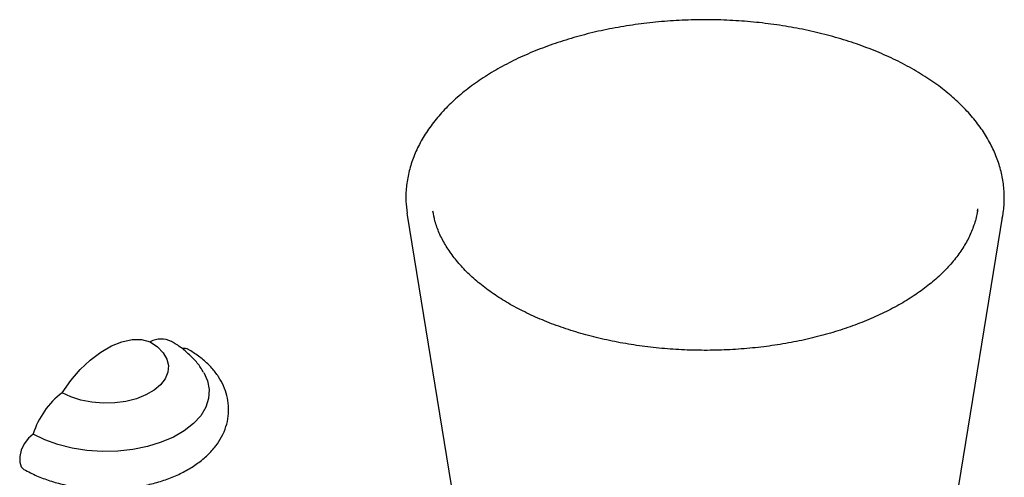
# Model space of a CAD drawing. Units: millimetres. Extents: x 4 to 1496, y 5 to 1495.
# Drawn here: x 229 to 343, y 1194 to 1248 of the extents above; entities that cross this region are included whole.
import ezdxf

# ---------------------------------------------------------------- set-up
doc = ezdxf.new("R2010")
doc.units = ezdxf.units.MM

msp = doc.modelspace()

# ---------------------------------------------------------------- linework, layer by layer
at = {"color": 7, "linetype": 'Continuous', "lineweight": 25}
for p, q in [((339.95, 1225.35), (339.99, 1225.63)), ((273.61, 1225.11), (273.65, 1224.87)), ((273.65, 1224.87), (281.48, 1176.84)), ((334.95, 1176.08), (342.91, 1224.87)), ((342.85, 1224.54), (342.91, 1224.87))]:
    msp.add_line(p, q, dxfattribs=at)
at = {"color": 7, "linetype": 'Continuous', "lineweight": 25, "flags": 128}
for points in [[(233.5, 1204.24), (234.51, 1205.65), (235.61, 1206.93), (236.79, 1208.04), (238.01, 1208.96), (239.25, 1209.68), (240.47, 1210.16), (241.64, 1210.41), (242.75, 1210.41), (243.76, 1210.16)], [(243.76, 1210.16), (244.61, 1209.56), (245.26, 1208.89), (245.69, 1208.16), (245.87, 1207.39), (245.81, 1206.62), (245.5, 1205.87), (244.96, 1205.16), (244.21, 1204.53), (243.26, 1203.98), (242.16, 1203.54), (240.93, 1203.23), (239.63, 1203.05), (238.29, 1203.02), (236.97, 1203.13), (235.7, 1203.37), (234.53, 1203.75), (233.5, 1204.24)], [(249.98, 1206.58), (250.42, 1205.63), (250.62, 1204.6), (250.55, 1203.57), (250.22, 1202.55), (249.63, 1201.57), (248.79, 1200.66), (247.72, 1199.82), (246.46, 1199.09), (245.01, 1198.48), (243.43, 1197.99), (241.73, 1197.65), (239.97, 1197.46), (238.18, 1197.42), (236.4, 1197.53), (234.67, 1197.8), (233.02, 1198.22), (231.5, 1198.77), (230.14, 1199.44)], [(230.14, 1199.44), (229.59, 1198.95), (229.11, 1198.3), (228.76, 1197.57), (228.58, 1196.83), (228.58, 1196.16), (228.76, 1195.64), (229.07, 1195.33)]]:
    msp.add_lwpolyline(points, dxfattribs=at)
at = {"color": 7, "linetype": 'Continuous', "lineweight": 25}
for centre, radius, start, end in [((245.03, 1207.78), 2.7, 63.407, 118.2617), ((247.72, 1208.41), 0.978, 61.297, 101.2355), ((239.36, 1196.57), 9.65, 127.3442, 162.6565)]:
    msp.add_arc(centre, radius, start, end, dxfattribs=at)
for points, knots in [([(332.58, 1241.78), (332.23, 1241.98), (331.2, 1242.56), (329.38, 1243.44), (327.1, 1244.38), (324.71, 1245.21), (322.21, 1245.92), (319.62, 1246.52), (316.96, 1246.98), (314.25, 1247.33), (311.51, 1247.54), (308.74, 1247.63), (305.97, 1247.59), (303.21, 1247.41), (300.49, 1247.11), (297.81, 1246.69), (295.2, 1246.13), (292.67, 1245.46), (290.24, 1244.67), (287.92, 1243.76), (285.72, 1242.75), (283.67, 1241.63), (281.77, 1240.41), (280.04, 1239.11), (278.49, 1237.71), (277.12, 1236.24), (275.97, 1234.71), (275.02, 1233.12), (274.29, 1231.49), (273.79, 1229.84), (273.51, 1228.17), (273.44, 1226.59), (273.57, 1225.58), (273.63, 1225.13)], [0, 0, 0, 0, 0.017525, 0.050682, 0.083822, 0.116941, 0.150034, 0.183105, 0.216155, 0.249189, 0.282211, 0.315226, 0.34824, 0.381256, 0.41428, 0.447317, 0.480371, 0.513448, 0.546553, 0.579689, 0.61286, 0.646063, 0.679296, 0.712544, 0.745775, 0.778948, 0.812007, 0.844885, 0.877521, 0.909878, 0.941968, 0.973856, 1, 1, 1, 1]), ([(342.82, 1224.51), (342.87, 1224.74), (343.04, 1225.52), (343.1, 1226.86), (343.01, 1228.53), (342.68, 1230.18), (342.14, 1231.81), (341.39, 1233.4), (340.42, 1234.96), (339.25, 1236.46), (337.88, 1237.9), (336.32, 1239.27), (334.57, 1240.58), (333.25, 1241.37), (332.58, 1241.78)], [0, 0, 0, 0, 0.0357469, 0.1219507, 0.207813, 0.2936203, 0.379657, 0.4662046, 0.5534228, 0.641335, 0.7298541, 0.8188327, 0.9081121, 1, 1, 1, 1]), ([(339.97, 1225.61), (339.96, 1225.52), (339.92, 1224.94), (339.62, 1223.89), (339.07, 1222.46), (338.29, 1221.06), (337.31, 1219.7), (336.14, 1218.39), (334.77, 1217.14), (333.23, 1215.95), (331.51, 1214.83), (329.63, 1213.79), (327.61, 1212.84), (325.44, 1211.99), (323.16, 1211.24), (320.77, 1210.59), (318.29, 1210.06), (315.75, 1209.65), (313.15, 1209.36), (310.51, 1209.19), (307.86, 1209.15), (305.21, 1209.23), (302.58, 1209.44), (299.99, 1209.77), (297.47, 1210.22), (295.01, 1210.79), (292.66, 1211.47), (290.41, 1212.25), (288.29, 1213.14), (286.31, 1214.11), (284.48, 1215.18), (282.83, 1216.32), (281.34, 1217.52), (280.05, 1218.78), (278.95, 1220.09), (278.04, 1221.43), (277.34, 1222.81), (276.85, 1224.12), (276.7, 1224.97), (276.63, 1225.36)], [0, 0, 0, 0, 0.005394, 0.034436, 0.063211, 0.091631, 0.119724, 0.147576, 0.175271, 0.202881, 0.230453, 0.258017, 0.285587, 0.313176, 0.340789, 0.368426, 0.396087, 0.423766, 0.451462, 0.479168, 0.506881, 0.534596, 0.562306, 0.590007, 0.617694, 0.645362, 0.673005, 0.700621, 0.728206, 0.755759, 0.783282, 0.810781, 0.838272, 0.865771, 0.893316, 0.920963, 0.94879, 0.976886, 1, 1, 1, 1]), ([(229.07, 1195.33), (229.32, 1195.2), (230.02, 1194.81), (231.29, 1194.26), (232.88, 1193.74), (234.56, 1193.36), (236.29, 1193.11), (238.06, 1193), (239.83, 1193.02), (241.59, 1193.18), (243.31, 1193.48), (244.96, 1193.91), (246.53, 1194.48), (247.98, 1195.18), (249.3, 1196.01), (250.45, 1196.97), (251.38, 1198), (252.1, 1199.11), (252.6, 1200.27), (252.87, 1201.5), (252.9, 1202.72), (252.71, 1203.91), (252.31, 1205.04), (251.72, 1206.12), (250.93, 1207.14), (249.94, 1208.08), (249, 1208.78), (248.38, 1209.15), (248.18, 1209.27)], [0, 0, 0, 0, 0.0225701, 0.0641033, 0.1055257, 0.1468144, 0.1879657, 0.2290246, 0.2700573, 0.3111343, 0.352314, 0.3936768, 0.4352983, 0.4772319, 0.519469, 0.5618119, 0.6037656, 0.6405717, 0.6801048, 0.7181984, 0.7551188, 0.7914652, 0.8277326, 0.8645391, 0.9023879, 0.9415174, 0.9818229, 1, 1, 1, 1]), ([(249.94, 1206.6), (249.84, 1206.79), (249.52, 1207.36), (248.8, 1208.21), (247.81, 1209.15), (246.93, 1209.79), (246.38, 1210.11), (246.24, 1210.2)], [0, 0, 0, 0, 0.1228026, 0.3763158, 0.636998, 0.9077069, 1, 1, 1, 1])]:
    msp.add_open_spline(points, degree=3, knots=knots, dxfattribs=at)

doc.saveas('drawing.dxf')
